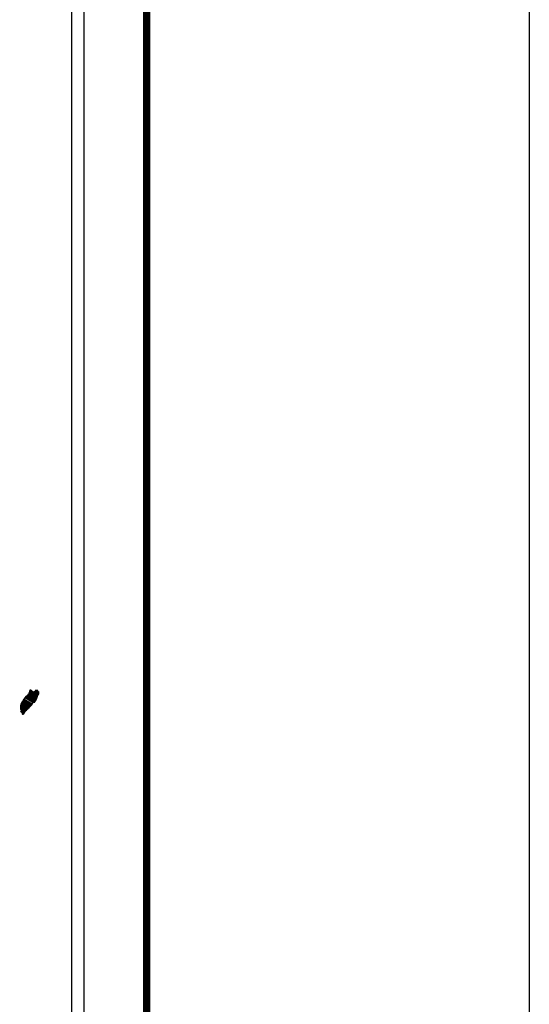
# Model space of a CAD drawing. Units: millimetres. Extents: x 301876 to 304276, y 3429267 to 3433652.
# Drawn here: x 304165 to 304276, y 3430691 to 3430905 of the extents above; entities that cross this region are included whole.
import ezdxf

# ---------------------------------------------------------------- set-up
doc = ezdxf.new("R2010")
doc.units = ezdxf.units.MM
doc.layers.add('Lomo', color=7, linetype='Continuous')
doc.layers.add('MARGEN', color=7, linetype='Continuous')

msp = doc.modelspace()

# ---------------------------------------------------------------- linework, layer by layer
at = {"layer": 'Lomo', "color": 7}
for p, q in [((304178.99, 3429362.1, 1.16), (304178.99, 3430959.74, 1.16)), ((304176.27, 3430941.76, 1.16), (304176.27, 3430525.15, 1.16))]:
    msp.add_line(p, q, dxfattribs=at)
at = {"layer": 'Lomo', "color": 7, "linetype": 'Continuous', "const_width": 1.6}
msp.add_lwpolyline([(304192.61, 3429330.53), (304192.61, 3430991.84)], dxfattribs=at)
at = {"layer": 'MARGEN', "color": 255, "linetype": 'Continuous', "elevation": 2.32}
msp.add_lwpolyline([(301875.8, 3431067.43), (304275.8, 3431067.43), (304275.8, 3429267.43), (301875.8, 3429267.43)], close=True, dxfattribs=at)

# ---------------------------------------------------------------- meshes
at = {"layer": 'Lomo', "color": 5, "linetype": 'Continuous'}
mesh = msp.add_polyface(dxfattribs=at)
corners = [(304166.38, 3430757.82, 1.16), (304168.31, 3430756.62, 1.16), (304168.32, 3430756.64, 1.16), (304166.39, 3430757.83, 1.16), (304168.33, 3430756.66, 1.16), (304166.41, 3430757.85, 1.16), (304168.47, 3430756.91, 1.16), (304166.64, 3430758.04, 1.16), (304168.58, 3430757.1, 1.16), (304166.76, 3430758.23, 1.16), (304168.61, 3430757.16, 1.16), (304166.8, 3430758.28, 1.16), (304168.68, 3430757.28, 1.16), (304166.91, 3430758.37, 1.16), (304168.73, 3430757.37, 1.16), (304166.97, 3430758.46, 1.16), (304168.76, 3430757.42, 1.16), (304166.98, 3430758.53, 1.16), (304168.77, 3430757.47, 1.16), (304166.99, 3430758.57, 1.16), (304168.8, 3430757.59, 1.16), (304167.04, 3430758.68, 1.16), (304168.83, 3430757.74, 1.16), (304167.11, 3430758.8, 1.16), (304168.86, 3430757.87, 1.16), (304167.15, 3430758.93, 1.16), (304168.88, 3430757.94, 1.16), (304167.17, 3430759, 1.16), (304168.91, 3430757.99, 1.16), (304167.19, 3430759.06, 1.16), (304168.96, 3430758.07, 1.16), (304167.19, 3430759.16, 1.16), (304167.19, 3430759.16, 1.16), (304168.97, 3430758.1, 1.16), (304167.24, 3430759.17, 1.16), (304167.72, 3430758.88, 1.16), (304168.98, 3430758.1, 1.16), (304167.8, 3430758.84, 1.16), (304169, 3430758.14, 1.16), (304167.9, 3430758.82, 1.16), (304169, 3430758.15, 1.16), (304167.93, 3430758.81, 1.16), (304169.03, 3430758.19, 1.16), (304168.03, 3430758.81, 1.16), (304169.05, 3430758.22, 1.16), (304168.09, 3430758.81, 1.16), (304169.05, 3430758.22, 1.16), (304168.1, 3430758.81, 1.16), (304169.07, 3430758.25, 1.16), (304168.15, 3430758.82, 1.16), (304169.08, 3430758.27, 1.16), (304168.2, 3430758.82, 1.16), (304169.13, 3430758.36, 1.16), (304168.36, 3430758.84, 1.16), (304169.16, 3430758.41, 1.16), (304168.4, 3430758.88, 1.16), (304169.18, 3430758.45, 1.16), (304168.43, 3430758.91, 1.16), (304169.18, 3430758.51, 1.16), (304168.46, 3430758.95, 1.16), (304169.17, 3430758.56, 1.16), (304168.53, 3430758.97, 1.16), (304169.17, 3430758.58, 1.16), (304168.55, 3430758.97, 1.16), (304169.17, 3430758.59, 1.16), (304168.56, 3430758.97, 1.16), (304168.71, 3430758.88, 1.16), (304169.17, 3430758.6, 1.16), (304168.76, 3430758.86, 1.16), (304169.17, 3430758.6, 1.16), (304168.76, 3430758.86, 1.16), (304169.17, 3430758.6, 1.16), (304168.77, 3430758.86, 1.16), (304169.17, 3430758.61, 1.16), (304168.77, 3430758.86, 1.16), (304169.17, 3430758.61, 1.16), (304168.77, 3430758.86, 1.16), (304169.17, 3430758.62, 1.16), (304168.79, 3430758.86, 1.16), (304169.17, 3430758.62, 1.16), (304168.8, 3430758.86, 1.16), (304169.17, 3430758.63, 1.16), (304168.8, 3430758.86, 1.16), (304169.17, 3430758.65, 1.16), (304168.84, 3430758.86, 1.16), (304169.17, 3430758.66, 1.16), (304168.85, 3430758.86, 1.16), (304169.17, 3430758.66, 1.16), (304168.85, 3430758.86, 1.16), (304169.17, 3430758.66, 1.16), (304168.85, 3430758.86, 1.16), (304169.17, 3430758.67, 1.16), (304168.87, 3430758.86, 1.16), (304169.17, 3430758.68, 1.16), (304168.87, 3430758.86, 1.16), (304169.16, 3430758.71, 1.16), (304168.89, 3430758.88, 1.16), (304169.16, 3430758.72, 1.16), (304168.9, 3430758.88, 1.16), (304169.16, 3430758.72, 1.16), (304168.91, 3430758.88, 1.16), (304169.16, 3430758.73, 1.16), (304168.91, 3430758.88, 1.16), (304169.15, 3430758.76, 1.16), (304168.93, 3430758.89, 1.16), (304169.13, 3430758.78, 1.16), (304168.95, 3430758.9, 1.16), (304169.12, 3430758.8, 1.16), (304168.96, 3430758.9, 1.16), (304169.12, 3430758.81, 1.16), (304168.97, 3430758.9, 1.16), (304169.1, 3430758.85, 1.16), (304169, 3430758.91, 1.16), (304169.09, 3430758.87, 1.16), (304169.02, 3430758.91, 1.16)]
mesh.append_faces([[corners[k] for k in face] for face in [(0, 1, 2, 3), (3, 2, 4, 5), (5, 4, 6, 7), (7, 6, 8, 9), (9, 8, 10, 11), (11, 10, 12, 13), (13, 12, 14, 15), (15, 14, 16, 17), (17, 16, 18, 19), (19, 18, 20, 21), (21, 20, 22, 23), (23, 22, 24, 25), (25, 24, 26, 27), (27, 26, 28, 29), (29, 28, 30, 31), (32, 30, 33, 34), (35, 33, 36, 37), (37, 36, 38, 39), (39, 38, 40, 41), (41, 40, 42, 43), (43, 42, 44, 45), (45, 44, 46, 47), (47, 46, 48, 49), (49, 48, 50, 51), (51, 50, 52, 53), (53, 52, 54, 55), (55, 54, 56, 57), (57, 56, 58, 59), (59, 58, 60, 61), (61, 60, 62, 63), (63, 62, 64, 65), (66, 64, 67, 68), (68, 67, 69, 70), (70, 69, 71, 72), (72, 71, 73, 74), (74, 73, 75, 76), (76, 75, 77, 78), (78, 77, 79, 80), (80, 79, 81, 82), (82, 81, 83, 84), (84, 83, 85, 86), (86, 85, 87, 88), (88, 87, 89, 90), (90, 89, 91, 92), (92, 91, 93, 94), (94, 93, 95, 96), (96, 95, 97, 98), (98, 97, 99, 100), (100, 99, 101, 102), (102, 101, 103, 104), (104, 103, 105, 106), (106, 105, 107, 108), (108, 107, 109, 110), (110, 109, 111, 112), (112, 111, 113, 114)]], dxfattribs={"vtx0": -1, "vtx2": -1, "color": 5})
mesh = msp.add_polyface(dxfattribs=at)
corners = [(304167.24, 3430759.17, 1.16), (304167.72, 3430758.88, 1.16), (304167.71, 3430758.89, 1.16), (304167.25, 3430759.18, 1.16), (304167.7, 3430758.94, 1.16), (304167.3, 3430759.19, 1.16), (304167.69, 3430758.96, 1.16), (304167.32, 3430759.19, 1.16), (304167.67, 3430759.03, 1.16), (304167.43, 3430759.18, 1.16), (304167.66, 3430759.08, 1.16), (304167.5, 3430759.17, 1.16), (304167.65, 3430759.09, 1.16), (304167.51, 3430759.17, 1.16), (304167.59, 3430759.16, 1.16), (304167.59, 3430759.16, 1.16), (304168.39, 3430759.05, 1.16), (304168.42, 3430759.05, 1.16), (304168.38, 3430759.07, 1.16), (304168.44, 3430759.05, 1.16), (304168.38, 3430759.08, 1.16), (304168.46, 3430759.04, 1.16), (304168.38, 3430759.09, 1.16), (304168.56, 3430758.97, 1.16), (304168.71, 3430758.88, 1.16), (304168.69, 3430758.9, 1.16), (304168.57, 3430758.97, 1.16), (304168.46, 3430759.04, 1.16), (304168.38, 3430759.09, 1.16), (304168.69, 3430758.9, 1.16), (304168.57, 3430758.97, 1.16), (304168.46, 3430759.04, 1.16), (304168.38, 3430759.09, 1.16), (304168.68, 3430758.91, 1.16), (304168.57, 3430758.98, 1.16), (304168.47, 3430759.04, 1.16), (304168.38, 3430759.1, 1.16), (304168.67, 3430758.92, 1.16), (304168.58, 3430758.98, 1.16), (304168.47, 3430759.04, 1.16), (304168.38, 3430759.1, 1.16), (304168.67, 3430758.92, 1.16), (304168.58, 3430758.98, 1.16), (304168.48, 3430759.05, 1.16), (304168.38, 3430759.1, 1.16), (304168.67, 3430758.93, 1.16), (304168.58, 3430758.98, 1.16), (304168.49, 3430759.05, 1.16), (304168.38, 3430759.11, 1.16), (304168.66, 3430758.94, 1.16), (304168.58, 3430758.99, 1.16), (304168.5, 3430759.05, 1.16), (304168.39, 3430759.11, 1.16), (304168.65, 3430758.95, 1.16), (304168.58, 3430758.99, 1.16), (304168.53, 3430759.05, 1.16), (304168.42, 3430759.12, 1.16), (304168.66, 3430758.97, 1.16), (304168.59, 3430759.01, 1.16), (304168.54, 3430759.05, 1.16), (304168.43, 3430759.12, 1.16), (304168.66, 3430758.98, 1.16), (304168.59, 3430759.02, 1.16), (304168.54, 3430759.05, 1.16), (304168.43, 3430759.12, 1.16), (304168.59, 3430759.02, 1.16), (304168.66, 3430758.98, 1.16), (304168.59, 3430759.02, 1.16), (304168.54, 3430759.05, 1.16), (304168.43, 3430759.12, 1.16), (304168.66, 3430758.98, 1.16), (304168.59, 3430759.02, 1.16), (304168.55, 3430759.05, 1.16), (304168.44, 3430759.12, 1.16), (304168.66, 3430758.99, 1.16), (304168.58, 3430759.04, 1.16), (304168.57, 3430759.05, 1.16), (304168.45, 3430759.12, 1.16), (304168.66, 3430758.99, 1.16), (304168.65, 3430759.03, 1.16), (304168.49, 3430759.13, 1.16), (304168.65, 3430759.04, 1.16), (304168.5, 3430759.13, 1.16), (304168.65, 3430759.04, 1.16), (304168.5, 3430759.13, 1.16), (304168.65, 3430759.05, 1.16), (304168.51, 3430759.13, 1.16), (304168.67, 3430759.05, 1.16), (304168.53, 3430759.14, 1.16), (304168.69, 3430759.06, 1.16), (304168.57, 3430759.13, 1.16), (304168.7, 3430759.06, 1.16), (304168.59, 3430759.14, 1.16), (304168.71, 3430759.06, 1.16), (304168.59, 3430759.14, 1.16), (304168.74, 3430759.07, 1.16), (304168.62, 3430759.14, 1.16), (304168.76, 3430759.07, 1.16), (304168.64, 3430759.14, 1.16), (304168.8, 3430759.08, 1.16), (304168.69, 3430759.14, 1.16), (304169.02, 3430758.91, 1.16), (304169.09, 3430758.87, 1.16), (304169.06, 3430758.92, 1.16), (304169.06, 3430758.92, 1.16), (304168.81, 3430759.08, 1.16), (304168.71, 3430759.14, 1.16), (304168.81, 3430759.08, 1.16), (304168.71, 3430759.14, 1.16), (304168.93, 3430759.08, 1.16), (304168.82, 3430759.14, 1.16), (304168.93, 3430759.08, 1.16), (304168.83, 3430759.14, 1.16), (304168.94, 3430759.1, 1.16), (304168.89, 3430759.14, 1.16), (304168.94, 3430759.13, 1.16)]
mesh.append_faces([[corners[k] for k in face] for face in [(0, 1, 2, 3), (3, 2, 4, 5), (5, 4, 6, 7), (7, 6, 8, 9), (9, 8, 10, 11), (11, 10, 12, 13), (13, 12, 14, 15), (16, 16, 17, 18), (18, 17, 19, 20), (20, 19, 21, 22), (23, 24, 25, 26), (22, 21, 27, 28), (26, 25, 29, 30), (28, 27, 31, 32), (30, 29, 33, 34), (32, 31, 35, 36), (34, 33, 37, 38), (36, 35, 39, 40), (38, 37, 41, 42), (40, 39, 43, 44), (42, 41, 45, 46), (44, 43, 47, 48), (46, 45, 49, 50), (48, 47, 51, 52), (50, 49, 53, 54), (52, 51, 55, 56), (54, 53, 57, 58), (56, 55, 59, 60), (58, 57, 61, 62), (60, 59, 63, 64), (65, 61, 66, 67), (64, 63, 68, 69), (67, 66, 70, 71), (69, 68, 72, 73), (71, 70, 74, 75), (73, 72, 76, 77), (75, 74, 78, 76), (77, 78, 79, 80), (80, 79, 81, 82), (82, 81, 83, 84), (84, 83, 85, 86), (86, 85, 87, 88), (88, 87, 89, 90), (90, 89, 91, 92), (92, 91, 93, 94), (94, 93, 95, 96), (96, 95, 97, 98), (98, 97, 99, 100), (101, 102, 103, 104), (100, 99, 105, 106), (106, 105, 107, 108), (108, 107, 109, 110), (110, 109, 111, 112), (112, 111, 113, 114), (114, 113, 115, 115)]], dxfattribs={"vtx0": -1, "vtx2": -1, "color": 5})
mesh = msp.add_polyface(dxfattribs=at)
corners = [(304165.18, 3430755.72, 1.16), (304166.52, 3430754.89, 1.16), (304166.53, 3430754.9, 1.16), (304165.19, 3430755.72, 1.16), (304165.19, 3430755.72, 1.16), (304166.53, 3430754.9, 1.16), (304165.19, 3430755.73, 1.16), (304165.19, 3430755.73, 1.16), (304166.53, 3430754.91, 1.16), (304165.19, 3430755.74, 1.16), (304166.54, 3430754.91, 1.16), (304165.2, 3430755.74, 1.16), (304166.55, 3430754.92, 1.16), (304165.2, 3430755.76, 1.16), (304166.56, 3430754.93, 1.16), (304165.2, 3430755.77, 1.16), (304165.2, 3430755.77, 1.16), (304166.56, 3430754.93, 1.16), (304165.2, 3430755.78, 1.16), (304166.56, 3430754.94, 1.16), (304165.2, 3430755.78, 1.16), (304165.2, 3430755.78, 1.16), (304166.58, 3430754.95, 1.16), (304165.2, 3430755.8, 1.16), (304166.59, 3430754.97, 1.16), (304165.2, 3430755.83, 1.16), (304166.6, 3430754.98, 1.16), (304165.2, 3430755.85, 1.16), (304166.61, 3430754.98, 1.16), (304165.2, 3430755.86, 1.16), (304166.62, 3430754.99, 1.16), (304165.2, 3430755.87, 1.16), (304166.62, 3430755, 1.16), (304165.2, 3430755.89, 1.16), (304166.63, 3430755.01, 1.16), (304165.2, 3430755.89, 1.16), (304166.63, 3430755.01, 1.16), (304165.21, 3430755.9, 1.16), (304166.64, 3430755.02, 1.16), (304165.21, 3430755.91, 1.16), (304166.65, 3430755.03, 1.16), (304165.22, 3430755.92, 1.16), (304166.66, 3430755.04, 1.16), (304165.22, 3430755.93, 1.16), (304166.68, 3430755.06, 1.16), (304165.23, 3430755.95, 1.16), (304166.68, 3430755.07, 1.16), (304165.23, 3430755.96, 1.16), (304166.7, 3430755.08, 1.16), (304165.24, 3430755.99, 1.16), (304166.71, 3430755.1, 1.16), (304165.25, 3430756.01, 1.16), (304166.73, 3430755.11, 1.16), (304165.25, 3430756.02, 1.16), (304166.74, 3430755.12, 1.16), (304165.25, 3430756.04, 1.16), (304166.74, 3430755.12, 1.16), (304165.25, 3430756.05, 1.16), (304166.75, 3430755.13, 1.16), (304165.26, 3430756.05, 1.16), (304166.76, 3430755.14, 1.16), (304165.26, 3430756.07, 1.16), (304166.77, 3430755.15, 1.16), (304165.26, 3430756.08, 1.16), (304166.78, 3430755.15, 1.16), (304165.26, 3430756.09, 1.16), (304166.78, 3430755.16, 1.16), (304165.26, 3430756.11, 1.16), (304166.8, 3430755.18, 1.16), (304165.26, 3430756.13, 1.16), (304166.81, 3430755.18, 1.16), (304165.27, 3430756.14, 1.16), (304165.27, 3430756.14, 1.16), (304166.81, 3430755.19, 1.16), (304165.26, 3430756.15, 1.16), (304165.26, 3430756.15, 1.16), (304166.81, 3430755.19, 1.16), (304165.26, 3430756.15, 1.16), (304166.82, 3430755.19, 1.16), (304165.27, 3430756.15, 1.16), (304166.82, 3430755.2, 1.16), (304165.27, 3430756.16, 1.16), (304166.82, 3430755.2, 1.16), (304165.27, 3430756.17, 1.16), (304166.83, 3430755.21, 1.16), (304165.27, 3430756.17, 1.16), (304165.27, 3430756.17, 1.16), (304166.83, 3430755.21, 1.16), (304165.27, 3430756.18, 1.16), (304166.85, 3430755.23, 1.16), (304165.27, 3430756.21, 1.16), (304166.87, 3430755.25, 1.16), (304165.29, 3430756.23, 1.16), (304166.87, 3430755.25, 1.16), (304165.29, 3430756.24, 1.16), (304166.88, 3430755.26, 1.16), (304165.3, 3430756.24, 1.16), (304166.89, 3430755.27, 1.16), (304165.31, 3430756.25, 1.16), (304166.91, 3430755.28, 1.16), (304165.32, 3430756.26, 1.16), (304166.92, 3430755.29, 1.16), (304165.33, 3430756.28, 1.16), (304166.92, 3430755.3, 1.16), (304165.33, 3430756.28, 1.16), (304166.93, 3430755.3, 1.16), (304165.34, 3430756.29, 1.16), (304166.93, 3430755.31, 1.16), (304165.34, 3430756.3, 1.16), (304166.94, 3430755.31, 1.16), (304165.34, 3430756.3, 1.16), (304166.95, 3430755.32, 1.16), (304165.35, 3430756.31, 1.16), (304165.35, 3430756.31, 1.16), (304166.95, 3430755.33, 1.16), (304165.35, 3430756.32, 1.16), (304166.96, 3430755.33, 1.16), (304165.35, 3430756.33, 1.16), (304166.98, 3430755.35, 1.16), (304165.35, 3430756.36, 1.16)]
mesh.append_faces([[corners[k] for k in face] for face in [(0, 1, 2, 3), (4, 2, 5, 6), (7, 5, 8, 9), (9, 8, 10, 11), (11, 10, 12, 13), (13, 12, 14, 15), (16, 14, 17, 18), (18, 17, 19, 20), (21, 19, 22, 23), (23, 22, 24, 25), (25, 24, 26, 27), (27, 26, 28, 29), (29, 28, 30, 31), (31, 30, 32, 33), (33, 32, 34, 35), (35, 34, 36, 37), (37, 36, 38, 39), (39, 38, 40, 41), (41, 40, 42, 43), (43, 42, 44, 45), (45, 44, 46, 47), (47, 46, 48, 49), (49, 48, 50, 51), (51, 50, 52, 53), (53, 52, 54, 55), (55, 54, 56, 57), (57, 56, 58, 59), (59, 58, 60, 61), (61, 60, 62, 63), (63, 62, 64, 65), (65, 64, 66, 67), (67, 66, 68, 69), (69, 68, 70, 71), (72, 70, 73, 74), (75, 73, 76, 77), (77, 76, 78, 79), (79, 78, 80, 81), (81, 80, 82, 83), (83, 82, 84, 85), (86, 84, 87, 88), (88, 87, 89, 90), (90, 89, 91, 92), (92, 91, 93, 94), (94, 93, 95, 96), (96, 95, 97, 98), (98, 97, 99, 100), (100, 99, 101, 102), (102, 101, 103, 104), (104, 103, 105, 106), (106, 105, 107, 108), (108, 107, 109, 110), (110, 109, 111, 112), (113, 111, 114, 115), (115, 114, 116, 117), (117, 116, 118, 119)]], dxfattribs={"vtx0": -1, "vtx2": -1, "color": 5})
mesh = msp.add_polyface(dxfattribs=at)
corners = [(304165.35, 3430756.36, 1.16), (304166.98, 3430755.35, 1.16), (304166.99, 3430755.36, 1.16), (304165.35, 3430756.37, 1.16), (304166.99, 3430755.36, 1.16), (304165.36, 3430756.37, 1.16), (304167, 3430755.37, 1.16), (304165.37, 3430756.38, 1.16), (304167.02, 3430755.39, 1.16), (304165.39, 3430756.4, 1.16), (304167.02, 3430755.39, 1.16), (304165.39, 3430756.4, 1.16), (304167.03, 3430755.4, 1.16), (304165.39, 3430756.41, 1.16), (304167.03, 3430755.4, 1.16), (304165.39, 3430756.42, 1.16), (304167.04, 3430755.4, 1.16), (304165.39, 3430756.42, 1.16), (304167.04, 3430755.41, 1.16), (304165.39, 3430756.43, 1.16), (304167.04, 3430755.41, 1.16), (304165.39, 3430756.44, 1.16), (304167.05, 3430755.42, 1.16), (304165.4, 3430756.45, 1.16), (304167.06, 3430755.43, 1.16), (304165.41, 3430756.46, 1.16), (304167.07, 3430755.44, 1.16), (304165.41, 3430756.46, 1.16), (304165.41, 3430756.46, 1.16), (304167.08, 3430755.45, 1.16), (304165.41, 3430756.48, 1.16), (304167.08, 3430755.45, 1.16), (304165.41, 3430756.48, 1.16), (304167.09, 3430755.46, 1.16), (304165.42, 3430756.49, 1.16), (304167.09, 3430755.46, 1.16), (304165.42, 3430756.5, 1.16), (304167.1, 3430755.47, 1.16), (304165.43, 3430756.5, 1.16), (304167.1, 3430755.47, 1.16), (304165.44, 3430756.5, 1.16), (304167.11, 3430755.48, 1.16), (304165.45, 3430756.5, 1.16), (304167.11, 3430755.49, 1.16), (304165.46, 3430756.51, 1.16), (304167.12, 3430755.49, 1.16), (304165.46, 3430756.52, 1.16), (304165.46, 3430756.52, 1.16), (304167.12, 3430755.49, 1.16), (304165.46, 3430756.52, 1.16), (304165.46, 3430756.52, 1.16), (304167.12, 3430755.5, 1.16), (304165.47, 3430756.52, 1.16), (304165.47, 3430756.52, 1.16), (304167.13, 3430755.5, 1.16), (304165.47, 3430756.52, 1.16), (304165.47, 3430756.52, 1.16), (304167.13, 3430755.5, 1.16), (304165.47, 3430756.53, 1.16), (304165.47, 3430756.53, 1.16), (304167.13, 3430755.51, 1.16), (304165.48, 3430756.53, 1.16), (304167.14, 3430755.51, 1.16), (304165.48, 3430756.54, 1.16), (304165.48, 3430756.54, 1.16), (304167.14, 3430755.51, 1.16), (304165.48, 3430756.54, 1.16), (304165.48, 3430756.54, 1.16), (304167.14, 3430755.52, 1.16), (304165.49, 3430756.54, 1.16), (304167.15, 3430755.53, 1.16), (304165.49, 3430756.56, 1.16), (304167.17, 3430755.54, 1.16), (304165.51, 3430756.57, 1.16), (304167.17, 3430755.55, 1.16), (304165.51, 3430756.58, 1.16), (304167.18, 3430755.56, 1.16), (304165.52, 3430756.58, 1.16), (304167.19, 3430755.56, 1.16), (304165.53, 3430756.59, 1.16), (304167.19, 3430755.57, 1.16), (304165.53, 3430756.6, 1.16), (304167.19, 3430755.57, 1.16), (304165.53, 3430756.6, 1.16), (304167.2, 3430755.58, 1.16), (304165.54, 3430756.6, 1.16), (304165.54, 3430756.6, 1.16), (304167.2, 3430755.58, 1.16), (304165.55, 3430756.6, 1.16), (304165.55, 3430756.6, 1.16), (304167.21, 3430755.58, 1.16), (304165.55, 3430756.61, 1.16), (304165.55, 3430756.61, 1.16), (304167.21, 3430755.59, 1.16), (304165.55, 3430756.62, 1.16), (304167.21, 3430755.59, 1.16), (304165.55, 3430756.62, 1.16), (304165.55, 3430756.62, 1.16), (304167.22, 3430755.59, 1.16), (304165.55, 3430756.62, 1.16), (304167.22, 3430755.6, 1.16), (304165.56, 3430756.62, 1.16), (304167.22, 3430755.6, 1.16), (304165.57, 3430756.62, 1.16), (304165.57, 3430756.62, 1.16), (304167.23, 3430755.6, 1.16), (304165.57, 3430756.63, 1.16), (304167.23, 3430755.61, 1.16), (304165.57, 3430756.63, 1.16), (304167.23, 3430755.61, 1.16), (304165.57, 3430756.64, 1.16), (304165.57, 3430756.64, 1.16), (304167.24, 3430755.61, 1.16), (304165.57, 3430756.64, 1.16), (304165.57, 3430756.64, 1.16), (304167.24, 3430755.62, 1.16), (304165.58, 3430756.64, 1.16), (304167.24, 3430755.62, 1.16), (304165.58, 3430756.65, 1.16), (304165.58, 3430756.65, 1.16), (304167.25, 3430755.63, 1.16), (304165.59, 3430756.66, 1.16), (304165.59, 3430756.66, 1.16), (304167.26, 3430755.64, 1.16), (304165.59, 3430756.67, 1.16), (304167.27, 3430755.65, 1.16), (304165.6, 3430756.68, 1.16), (304167.27, 3430755.65, 1.16), (304165.61, 3430756.69, 1.16)]
mesh.append_faces([[corners[k] for k in face] for face in [(0, 1, 2, 3), (3, 2, 4, 5), (5, 4, 6, 7), (7, 6, 8, 9), (9, 8, 10, 11), (11, 10, 12, 13), (13, 12, 14, 15), (15, 14, 16, 17), (17, 16, 18, 19), (19, 18, 20, 21), (21, 20, 22, 23), (23, 22, 24, 25), (25, 24, 26, 27), (28, 26, 29, 30), (30, 29, 31, 32), (32, 31, 33, 34), (34, 33, 35, 36), (36, 35, 37, 38), (38, 37, 39, 40), (40, 39, 41, 42), (42, 41, 43, 44), (44, 43, 45, 46), (47, 45, 48, 49), (50, 48, 51, 52), (53, 51, 54, 55), (56, 54, 57, 58), (59, 57, 60, 61), (61, 60, 62, 63), (64, 62, 65, 66), (67, 65, 68, 69), (69, 68, 70, 71), (71, 70, 72, 73), (73, 72, 74, 75), (75, 74, 76, 77), (77, 76, 78, 79), (79, 78, 80, 81), (81, 80, 82, 83), (83, 82, 84, 85), (86, 84, 87, 88), (89, 87, 90, 91), (92, 90, 93, 94), (94, 93, 95, 96), (97, 95, 98, 99), (99, 98, 100, 101), (101, 100, 102, 103), (104, 102, 105, 106), (106, 105, 107, 108), (108, 107, 109, 110), (111, 109, 112, 113), (114, 112, 115, 116), (116, 115, 117, 118), (119, 117, 120, 121), (122, 120, 123, 124), (124, 123, 125, 126), (126, 125, 127, 128)]], dxfattribs={"vtx0": -1, "vtx2": -1, "color": 5})
mesh = msp.add_polyface(dxfattribs=at)
corners = [(304165.57, 3430756.64, 1.16), (304165.57, 3430756.64, 1.16), (304165.58, 3430756.64, 1.16), (304165.58, 3430756.64, 1.16), (304165.66, 3430756.8, 1.16), (304165.66, 3430756.8, 1.16), (304165.66, 3430756.81, 1.16), (304165.66, 3430756.81, 1.16), (304165.74, 3430756.96, 1.16), (304165.74, 3430756.96, 1.16), (304165.74, 3430756.96, 1.16), (304165.73, 3430756.97, 1.16), (304165.73, 3430756.97, 1.16), (304165.74, 3430756.97, 1.16), (304165.74, 3430756.97, 1.16), (304165.74, 3430756.97, 1.16), (304167.49, 3430755.88, 1.16), (304167.5, 3430755.89, 1.16), (304165.74, 3430756.98, 1.16), (304165.76, 3430756.97, 1.16), (304165.76, 3430756.97, 1.16), (304165.74, 3430756.98, 1.16), (304167.5, 3430755.89, 1.16), (304165.76, 3430756.97, 1.16), (304165.74, 3430756.98, 1.16), (304165.76, 3430756.97, 1.16), (304165.74, 3430756.98, 1.16), (304167.5, 3430755.89, 1.16), (304165.76, 3430756.97, 1.16), (304165.76, 3430756.97, 1.16), (304165.74, 3430756.98, 1.16), (304165.76, 3430756.97, 1.16), (304165.76, 3430756.97, 1.16), (304165.76, 3430756.97, 1.16), (304165.76, 3430756.97, 1.16), (304165.76, 3430756.97, 1.16), (304167.5, 3430755.89, 1.16), (304165.76, 3430756.97, 1.16), (304165.76, 3430756.97, 1.16), (304165.74, 3430756.98, 1.16), (304165.76, 3430756.97, 1.16), (304165.76, 3430756.97, 1.16), (304167.5, 3430755.89, 1.16), (304165.76, 3430756.97, 1.16), (304165.76, 3430756.97, 1.16), (304165.76, 3430756.98, 1.16), (304165.74, 3430756.98, 1.16), (304165.76, 3430756.97, 1.16), (304165.76, 3430756.97, 1.16), (304165.76, 3430756.97, 1.16), (304165.76, 3430756.97, 1.16), (304165.76, 3430756.97, 1.16), (304167.5, 3430755.89, 1.16), (304165.76, 3430756.97, 1.16), (304165.76, 3430756.98, 1.16), (304165.74, 3430756.99, 1.16), (304165.76, 3430756.97, 1.16), (304165.76, 3430756.97, 1.16), (304165.76, 3430756.97, 1.16), (304165.77, 3430756.97, 1.16), (304165.77, 3430756.97, 1.16), (304165.76, 3430756.97, 1.16), (304165.77, 3430756.97, 1.16), (304167.5, 3430755.9, 1.16), (304165.77, 3430756.97, 1.16), (304165.76, 3430756.98, 1.16), (304165.74, 3430756.99, 1.16), (304165.77, 3430756.97, 1.16), (304165.76, 3430756.97, 1.16), (304167.5, 3430755.9, 1.16), (304165.78, 3430756.97, 1.16), (304165.74, 3430756.99, 1.16), (304165.76, 3430756.98, 1.16), (304165.74, 3430756.99, 1.16), (304165.77, 3430756.97, 1.16), (304165.77, 3430756.97, 1.16), (304167.5, 3430755.9, 1.16), (304165.78, 3430756.97, 1.16), (304165.76, 3430756.98, 1.16), (304165.74, 3430756.99, 1.16), (304165.77, 3430756.97, 1.16), (304165.77, 3430756.97, 1.16), (304165.76, 3430756.98, 1.16), (304165.76, 3430756.98, 1.16), (304165.74, 3430756.99, 1.16), (304165.77, 3430756.97, 1.16), (304165.77, 3430756.97, 1.16), (304165.76, 3430756.99, 1.16), (304165.74, 3430756.99, 1.16), (304165.77, 3430756.97, 1.16), (304165.77, 3430756.97, 1.16), (304165.78, 3430756.97, 1.16), (304165.77, 3430756.98, 1.16), (304165.76, 3430756.99, 1.16), (304165.74, 3430756.99, 1.16), (304165.78, 3430756.97, 1.16), (304165.77, 3430756.98, 1.16), (304165.76, 3430756.99, 1.16), (304165.75, 3430756.99, 1.16), (304167.51, 3430755.9, 1.16), (304167.51, 3430755.9, 1.16), (304165.77, 3430756.98, 1.16), (304165.76, 3430756.99, 1.16), (304165.76, 3430756.99, 1.16), (304165.75, 3430756.99, 1.16), (304167.51, 3430755.9, 1.16), (304165.77, 3430756.98, 1.16), (304165.76, 3430756.99, 1.16), (304165.75, 3430756.99, 1.16), (304165.77, 3430756.98, 1.16), (304167.51, 3430755.9, 1.16), (304165.77, 3430756.98, 1.16), (304165.75, 3430756.99, 1.16), (304165.76, 3430756.99, 1.16), (304165.75, 3430756.99, 1.16), (304165.76, 3430756.99, 1.16), (304165.76, 3430756.99, 1.16), (304165.76, 3430756.99, 1.16), (304165.77, 3430756.99, 1.16), (304165.76, 3430756.99, 1.16), (304165.76, 3430756.99, 1.16), (304165.76, 3430756.99, 1.16), (304165.76, 3430756.99, 1.16), (304165.75, 3430757, 1.16), (304165.77, 3430756.99, 1.16), (304165.76, 3430756.99, 1.16), (304165.76, 3430756.99, 1.16), (304165.75, 3430757, 1.16), (304167.51, 3430755.91, 1.16), (304167.51, 3430755.91, 1.16), (304165.76, 3430756.99, 1.16), (304165.75, 3430757, 1.16), (304165.76, 3430756.99, 1.16), (304165.75, 3430757, 1.16), (304167.52, 3430755.91, 1.16), (304165.76, 3430756.99, 1.16), (304167.52, 3430755.91, 1.16), (304165.75, 3430757.01, 1.16), (304165.75, 3430757.01, 1.16), (304167.52, 3430755.91, 1.16), (304165.76, 3430757.01, 1.16)]
mesh.append_faces([[corners[k] for k in face] for face in [(0, 1, 2, 3), (4, 5, 6, 7), (8, 9, 10, 11), (12, 10, 13, 14), (15, 16, 17, 18), (18, 19, 20, 21), (19, 17, 22, 23), (24, 20, 25, 26), (23, 22, 27, 28), (26, 25, 29, 30), (31, 32, 33, 34), (35, 27, 36, 37), (30, 29, 38, 39), (34, 33, 40, 41), (37, 36, 42, 43), (39, 44, 45, 46), (44, 47, 48, 49), (41, 40, 50, 51), (43, 42, 52, 53), (46, 45, 54, 55), (49, 48, 56, 57), (51, 50, 58, 58), (53, 59, 60, 61), (62, 52, 63, 64), (55, 54, 65, 66), (61, 60, 67, 68), (64, 63, 69, 70), (71, 65, 72, 73), (68, 67, 74, 75), (70, 69, 76, 77), (73, 72, 78, 79), (75, 74, 80, 81), (79, 82, 83, 84), (81, 80, 85, 86), (84, 83, 87, 88), (89, 90, 91, 92), (88, 87, 93, 94), (92, 91, 95, 96), (94, 93, 97, 98), (96, 99, 100, 101), (98, 102, 103, 104), (101, 100, 105, 106), (104, 103, 107, 108), (109, 105, 110, 111), (112, 107, 113, 114), (114, 113, 115, 116), (117, 117, 118, 119), (120, 121, 122, 123), (119, 118, 124, 125), (123, 122, 126, 127), (125, 128, 129, 130), (131, 126, 132, 133), (130, 129, 134, 135), (133, 134, 136, 137), (138, 136, 139, 140)]], dxfattribs={"vtx0": -1, "vtx2": -1, "color": 5})
mesh = msp.add_polyface(dxfattribs=at)
corners = [(304165.61, 3430756.69, 1.16), (304167.27, 3430755.65, 1.16), (304167.28, 3430755.66, 1.16), (304165.62, 3430756.69, 1.16), (304165.62, 3430756.69, 1.16), (304167.28, 3430755.66, 1.16), (304165.62, 3430756.7, 1.16), (304165.62, 3430756.7, 1.16), (304167.29, 3430755.67, 1.16), (304165.62, 3430756.7, 1.16), (304165.62, 3430756.7, 1.16), (304167.3, 3430755.68, 1.16), (304165.63, 3430756.71, 1.16), (304165.63, 3430756.71, 1.16), (304167.3, 3430755.68, 1.16), (304165.63, 3430756.72, 1.16), (304167.3, 3430755.68, 1.16), (304165.64, 3430756.72, 1.16), (304165.64, 3430756.72, 1.16), (304167.31, 3430755.69, 1.16), (304165.64, 3430756.73, 1.16), (304167.31, 3430755.69, 1.16), (304165.64, 3430756.73, 1.16), (304167.32, 3430755.7, 1.16), (304165.64, 3430756.75, 1.16), (304167.33, 3430755.71, 1.16), (304165.64, 3430756.75, 1.16), (304167.33, 3430755.71, 1.16), (304165.64, 3430756.76, 1.16), (304167.33, 3430755.72, 1.16), (304165.64, 3430756.77, 1.16), (304165.64, 3430756.77, 1.16), (304167.34, 3430755.72, 1.16), (304165.65, 3430756.77, 1.16), (304167.34, 3430755.73, 1.16), (304165.65, 3430756.78, 1.16), (304167.35, 3430755.73, 1.16), (304165.65, 3430756.79, 1.16), (304165.65, 3430756.79, 1.16), (304167.35, 3430755.74, 1.16), (304165.65, 3430756.79, 1.16), (304165.65, 3430756.79, 1.16), (304167.35, 3430755.74, 1.16), (304165.66, 3430756.79, 1.16), (304167.36, 3430755.74, 1.16), (304165.66, 3430756.8, 1.16), (304165.66, 3430756.8, 1.16), (304167.36, 3430755.75, 1.16), (304165.66, 3430756.8, 1.16), (304165.66, 3430756.8, 1.16), (304167.36, 3430755.75, 1.16), (304165.66, 3430756.81, 1.16), (304165.66, 3430756.81, 1.16), (304167.37, 3430755.75, 1.16), (304165.67, 3430756.81, 1.16), (304167.37, 3430755.76, 1.16), (304165.67, 3430756.81, 1.16), (304165.67, 3430756.81, 1.16), (304167.38, 3430755.76, 1.16), (304165.67, 3430756.82, 1.16), (304167.38, 3430755.76, 1.16), (304165.68, 3430756.82, 1.16), (304165.68, 3430756.82, 1.16), (304167.38, 3430755.77, 1.16), (304165.68, 3430756.83, 1.16), (304165.68, 3430756.83, 1.16), (304167.39, 3430755.77, 1.16), (304165.68, 3430756.83, 1.16), (304165.68, 3430756.83, 1.16), (304167.39, 3430755.78, 1.16), (304165.68, 3430756.84, 1.16), (304165.68, 3430756.84, 1.16), (304167.4, 3430755.78, 1.16), (304165.68, 3430756.85, 1.16), (304167.4, 3430755.79, 1.16), (304165.69, 3430756.85, 1.16), (304167.4, 3430755.79, 1.16), (304165.69, 3430756.85, 1.16), (304165.69, 3430756.85, 1.16), (304167.41, 3430755.79, 1.16), (304165.69, 3430756.86, 1.16), (304165.69, 3430756.86, 1.16), (304167.41, 3430755.8, 1.16), (304165.7, 3430756.86, 1.16), (304165.7, 3430756.86, 1.16), (304167.41, 3430755.8, 1.16), (304165.7, 3430756.87, 1.16), (304165.7, 3430756.87, 1.16), (304167.42, 3430755.81, 1.16), (304165.7, 3430756.87, 1.16), (304165.7, 3430756.87, 1.16), (304167.42, 3430755.81, 1.16), (304165.7, 3430756.88, 1.16), (304165.7, 3430756.88, 1.16), (304167.43, 3430755.81, 1.16), (304165.7, 3430756.89, 1.16), (304165.7, 3430756.89, 1.16), (304167.43, 3430755.82, 1.16), (304165.7, 3430756.89, 1.16), (304165.7, 3430756.89, 1.16), (304167.43, 3430755.82, 1.16), (304165.7, 3430756.89, 1.16), (304167.44, 3430755.83, 1.16), (304165.7, 3430756.9, 1.16), (304165.7, 3430756.9, 1.16), (304167.44, 3430755.83, 1.16), (304165.7, 3430756.91, 1.16), (304165.7, 3430756.91, 1.16), (304167.44, 3430755.83, 1.16), (304165.7, 3430756.91, 1.16), (304165.7, 3430756.91, 1.16), (304167.45, 3430755.84, 1.16), (304165.71, 3430756.92, 1.16), (304165.71, 3430756.92, 1.16), (304167.45, 3430755.84, 1.16), (304165.71, 3430756.93, 1.16), (304165.71, 3430756.93, 1.16), (304167.46, 3430755.85, 1.16), (304165.71, 3430756.93, 1.16), (304167.46, 3430755.85, 1.16), (304165.72, 3430756.93, 1.16), (304165.72, 3430756.93, 1.16), (304167.47, 3430755.86, 1.16), (304165.72, 3430756.94, 1.16), (304165.72, 3430756.94, 1.16), (304167.47, 3430755.86, 1.16), (304165.72, 3430756.95, 1.16), (304165.72, 3430756.95, 1.16), (304167.47, 3430755.86, 1.16), (304165.72, 3430756.95, 1.16), (304167.48, 3430755.87, 1.16), (304165.72, 3430756.95, 1.16), (304165.72, 3430756.95, 1.16), (304167.48, 3430755.87, 1.16), (304165.73, 3430756.95, 1.16), (304165.73, 3430756.95, 1.16), (304167.48, 3430755.87, 1.16), (304165.73, 3430756.96, 1.16), (304165.73, 3430756.96, 1.16), (304167.48, 3430755.88, 1.16), (304165.74, 3430756.96, 1.16), (304165.74, 3430756.96, 1.16), (304167.49, 3430755.88, 1.16), (304165.74, 3430756.96, 1.16), (304167.49, 3430755.88, 1.16), (304165.74, 3430756.97, 1.16), (304165.74, 3430756.97, 1.16), (304167.49, 3430755.88, 1.16), (304165.74, 3430756.97, 1.16)]
mesh.append_faces([[corners[k] for k in face] for face in [(0, 1, 2, 3), (4, 2, 5, 6), (7, 5, 8, 9), (10, 8, 11, 12), (13, 11, 14, 15), (15, 14, 16, 17), (18, 16, 19, 20), (20, 19, 21, 22), (22, 21, 23, 24), (24, 23, 25, 26), (26, 25, 27, 28), (28, 27, 29, 30), (31, 29, 32, 33), (33, 32, 34, 35), (35, 34, 36, 37), (38, 36, 39, 40), (41, 39, 42, 43), (43, 42, 44, 45), (46, 44, 47, 48), (49, 47, 50, 51), (52, 50, 53, 54), (54, 53, 55, 56), (57, 55, 58, 59), (59, 58, 60, 61), (62, 60, 63, 64), (65, 63, 66, 67), (68, 66, 69, 70), (71, 69, 72, 73), (73, 72, 74, 75), (75, 74, 76, 77), (78, 76, 79, 80), (81, 79, 82, 83), (84, 82, 85, 86), (87, 85, 88, 89), (90, 88, 91, 92), (93, 91, 94, 95), (96, 94, 97, 98), (99, 97, 100, 101), (101, 100, 102, 103), (104, 102, 105, 106), (107, 105, 108, 109), (110, 108, 111, 112), (113, 111, 114, 115), (116, 114, 117, 118), (118, 117, 119, 120), (121, 119, 122, 123), (124, 122, 125, 126), (127, 125, 128, 129), (129, 128, 130, 131), (132, 130, 133, 134), (135, 133, 136, 137), (138, 136, 139, 140), (141, 139, 142, 143), (143, 142, 144, 145), (146, 144, 147, 148)]], dxfattribs={"vtx0": -1, "vtx2": -1, "color": 5})
mesh = msp.add_polyface(dxfattribs=at)
corners = [(304165.78, 3430756.97, 1.16), (304167.5, 3430755.9, 1.16), (304167.5, 3430755.9, 1.16), (304165.78, 3430756.97, 1.16), (304167.51, 3430755.9, 1.16), (304165.78, 3430756.97, 1.16), (304167.51, 3430755.9, 1.16), (304165.78, 3430756.97, 1.16), (304167.51, 3430755.9, 1.16), (304165.78, 3430756.97, 1.16), (304165.77, 3430756.98, 1.16), (304167.51, 3430755.9, 1.16), (304167.51, 3430755.9, 1.16), (304165.77, 3430756.98, 1.16), (304167.51, 3430755.91, 1.16), (304165.77, 3430756.99, 1.16), (304167.51, 3430755.91, 1.16), (304165.77, 3430756.99, 1.16), (304165.76, 3430757.01, 1.16), (304167.52, 3430755.91, 1.16), (304167.53, 3430755.92, 1.16), (304165.76, 3430757.01, 1.16), (304165.76, 3430757.01, 1.16), (304167.53, 3430755.92, 1.16), (304165.76, 3430757.02, 1.16), (304167.54, 3430755.93, 1.16), (304165.76, 3430757.03, 1.16), (304167.54, 3430755.94, 1.16), (304165.77, 3430757.03, 1.16), (304165.77, 3430757.03, 1.16), (304167.55, 3430755.94, 1.16), (304165.78, 3430757.04, 1.16), (304165.78, 3430757.04, 1.16), (304167.55, 3430755.95, 1.16), (304165.78, 3430757.05, 1.16), (304167.55, 3430755.95, 1.16), (304165.78, 3430757.05, 1.16), (304165.78, 3430757.05, 1.16), (304167.56, 3430755.95, 1.16), (304165.78, 3430757.05, 1.16), (304167.56, 3430755.96, 1.16), (304165.79, 3430757.05, 1.16), (304167.57, 3430755.96, 1.16), (304165.79, 3430757.06, 1.16), (304165.79, 3430757.06, 1.16), (304167.57, 3430755.97, 1.16), (304165.8, 3430757.07, 1.16), (304167.57, 3430755.97, 1.16), (304165.8, 3430757.07, 1.16), (304167.57, 3430755.97, 1.16), (304165.8, 3430757.08, 1.16), (304165.8, 3430757.08, 1.16), (304167.58, 3430755.98, 1.16), (304165.8, 3430757.08, 1.16), (304167.58, 3430755.98, 1.16), (304165.8, 3430757.08, 1.16), (304165.8, 3430757.08, 1.16), (304167.58, 3430755.99, 1.16), (304165.8, 3430757.09, 1.16), (304167.58, 3430755.99, 1.16), (304165.81, 3430757.09, 1.16), (304165.81, 3430757.09, 1.16), (304167.59, 3430756, 1.16), (304165.82, 3430757.1, 1.16), (304167.6, 3430756.01, 1.16), (304165.83, 3430757.1, 1.16), (304165.83, 3430757.1, 1.16), (304167.6, 3430756.01, 1.16), (304165.84, 3430757.11, 1.16), (304167.6, 3430756.02, 1.16), (304165.84, 3430757.12, 1.16), (304167.61, 3430756.02, 1.16), (304165.84, 3430757.12, 1.16), (304165.84, 3430757.12, 1.16), (304167.61, 3430756.03, 1.16), (304165.84, 3430757.12, 1.16), (304165.84, 3430757.12, 1.16), (304167.61, 3430756.03, 1.16), (304165.84, 3430757.13, 1.16), (304165.84, 3430757.13, 1.16), (304167.61, 3430756.04, 1.16), (304165.85, 3430757.13, 1.16), (304167.62, 3430756.04, 1.16), (304165.85, 3430757.14, 1.16), (304165.85, 3430757.14, 1.16), (304167.62, 3430756.04, 1.16), (304165.85, 3430757.14, 1.16), (304165.85, 3430757.14, 1.16), (304167.63, 3430756.05, 1.16), (304165.86, 3430757.15, 1.16), (304165.86, 3430757.15, 1.16), (304167.63, 3430756.06, 1.16), (304165.86, 3430757.16, 1.16), (304165.86, 3430757.16, 1.16), (304167.63, 3430756.06, 1.16), (304165.86, 3430757.16, 1.16), (304165.86, 3430757.16, 1.16), (304167.7, 3430756.16, 1.16), (304165.94, 3430757.25, 1.16), (304167.93, 3430756.53, 1.16), (304166.17, 3430757.62, 1.16), (304167.93, 3430756.54, 1.16), (304166.18, 3430757.63, 1.16), (304167.94, 3430756.55, 1.16), (304166.19, 3430757.63, 1.16), (304166.19, 3430757.63, 1.16), (304167.94, 3430756.55, 1.16), (304166.19, 3430757.64, 1.16), (304166.19, 3430757.64, 1.16), (304167.95, 3430756.57, 1.16), (304166.21, 3430757.65, 1.16), (304167.95, 3430756.57, 1.16), (304166.21, 3430757.65, 1.16), (304167.97, 3430756.57, 1.16), (304166.21, 3430757.67, 1.16), (304167.99, 3430756.58, 1.16), (304166.21, 3430757.68, 1.16), (304168.01, 3430756.58, 1.16), (304166.23, 3430757.69, 1.16), (304168.03, 3430756.58, 1.16), (304166.23, 3430757.7, 1.16), (304168.05, 3430756.59, 1.16), (304166.25, 3430757.71, 1.16), (304168.08, 3430756.59, 1.16), (304166.25, 3430757.72, 1.16), (304168.15, 3430756.6, 1.16), (304166.29, 3430757.75, 1.16), (304168.19, 3430756.61, 1.16), (304166.31, 3430757.77, 1.16), (304168.21, 3430756.61, 1.16), (304166.33, 3430757.77, 1.16), (304168.3, 3430756.62, 1.16), (304166.37, 3430757.82, 1.16), (304168.31, 3430756.62, 1.16), (304166.38, 3430757.82, 1.16)]
mesh.append_faces([[corners[k] for k in face] for face in [(0, 1, 2, 3), (3, 2, 4, 5), (5, 4, 6, 7), (7, 6, 8, 9), (10, 11, 12, 13), (13, 12, 14, 15), (15, 14, 16, 17), (18, 19, 20, 21), (22, 20, 23, 24), (24, 23, 25, 26), (26, 25, 27, 28), (29, 27, 30, 31), (32, 30, 33, 34), (34, 33, 35, 36), (37, 35, 38, 39), (39, 38, 40, 41), (41, 40, 42, 43), (44, 42, 45, 46), (46, 45, 47, 48), (48, 47, 49, 50), (51, 49, 52, 53), (53, 52, 54, 55), (56, 54, 57, 58), (58, 57, 59, 60), (61, 59, 62, 63), (63, 62, 64, 65), (66, 64, 67, 68), (68, 67, 69, 70), (70, 69, 71, 72), (73, 71, 74, 75), (76, 74, 77, 78), (79, 77, 80, 81), (81, 80, 82, 83), (84, 82, 85, 86), (87, 85, 88, 89), (90, 88, 91, 92), (93, 91, 94, 95), (96, 94, 97, 98), (98, 97, 99, 100), (100, 99, 101, 102), (102, 101, 103, 104), (105, 103, 106, 107), (108, 106, 109, 110), (110, 109, 111, 112), (112, 111, 113, 114), (114, 113, 115, 116), (116, 115, 117, 118), (118, 117, 119, 120), (120, 119, 121, 122), (122, 121, 123, 124), (124, 123, 125, 126), (126, 125, 127, 128), (128, 127, 129, 130), (130, 129, 131, 132), (132, 131, 133, 134)]], dxfattribs={"vtx0": -1, "vtx2": -1, "color": 5})
mesh = msp.add_polyface(dxfattribs=at)
corners = [(304165.64, 3430753.99, 1.16), (304165.68, 3430753.98, 1.16), (304165.6, 3430754.03, 1.16), (304165.68, 3430753.98, 1.16), (304165.6, 3430754.03, 1.16), (304165.72, 3430753.98, 1.16), (304165.59, 3430754.06, 1.16), (304165.75, 3430753.98, 1.16), (304165.58, 3430754.08, 1.16), (304165.78, 3430753.99, 1.16), (304165.57, 3430754.12, 1.16), (304165.8, 3430754.01, 1.16), (304165.55, 3430754.16, 1.16), (304165.87, 3430754.08, 1.16), (304165.55, 3430754.28, 1.16), (304165.88, 3430754.09, 1.16), (304165.55, 3430754.29, 1.16), (304165.91, 3430754.12, 1.16), (304165.54, 3430754.35, 1.16), (304165.27, 3430754.51, 1.16), (304165.28, 3430754.52, 1.16), (304165.26, 3430754.53, 1.16), (304165.91, 3430754.13, 1.16), (304165.53, 3430754.37, 1.16), (304165.28, 3430754.53, 1.16), (304165.26, 3430754.54, 1.16), (304165.92, 3430754.13, 1.16), (304165.53, 3430754.37, 1.16), (304165.29, 3430754.53, 1.16), (304165.27, 3430754.54, 1.16), (304165.92, 3430754.14, 1.16), (304165.53, 3430754.38, 1.16), (304165.29, 3430754.53, 1.16), (304165.27, 3430754.55, 1.16), (304165.93, 3430754.14, 1.16), (304165.53, 3430754.39, 1.16), (304165.31, 3430754.54, 1.16), (304165.29, 3430754.56, 1.16), (304165.93, 3430754.15, 1.16), (304165.51, 3430754.42, 1.16), (304165.33, 3430754.54, 1.16), (304165.29, 3430754.56, 1.16), (304165.94, 3430754.16, 1.16), (304165.5, 3430754.43, 1.16), (304165.35, 3430754.54, 1.16), (304165.3, 3430754.57, 1.16), (304165.95, 3430754.17, 1.16), (304165.49, 3430754.45, 1.16), (304165.36, 3430754.54, 1.16), (304165.3, 3430754.58, 1.16), (304165.95, 3430754.17, 1.16), (304165.49, 3430754.46, 1.16), (304165.39, 3430754.53, 1.16), (304165.3, 3430754.59, 1.16), (304165.95, 3430754.18, 1.16), (304165.48, 3430754.48, 1.16), (304165.47, 3430754.49, 1.16), (304165.31, 3430754.6, 1.16), (304165.96, 3430754.19, 1.16), (304165.96, 3430754.19, 1.16), (304165.31, 3430754.6, 1.16), (304165.97, 3430754.21, 1.16), (304165.31, 3430754.62, 1.16), (304165.98, 3430754.22, 1.16), (304165.32, 3430754.63, 1.16), (304166.02, 3430754.28, 1.16), (304165.35, 3430754.69, 1.16), (304166.03, 3430754.3, 1.16), (304165.35, 3430754.72, 1.16), (304166.06, 3430754.34, 1.16), (304165.36, 3430754.77, 1.16), (304166.08, 3430754.36, 1.16), (304165.35, 3430754.81, 1.16), (304166.11, 3430754.42, 1.16), (304165.33, 3430754.9, 1.16), (304166.15, 3430754.47, 1.16), (304165.31, 3430754.99, 1.16), (304166.16, 3430754.48, 1.16), (304165.26, 3430755.04, 1.16), (304166.17, 3430754.5, 1.16), (304165.23, 3430755.08, 1.16), (304166.18, 3430754.51, 1.16), (304165.21, 3430755.11, 1.16), (304166.19, 3430754.53, 1.16), (304165.21, 3430755.14, 1.16), (304166.21, 3430754.56, 1.16), (304165.22, 3430755.17, 1.16), (304166.21, 3430754.56, 1.16), (304165.22, 3430755.18, 1.16), (304166.23, 3430754.58, 1.16), (304165.22, 3430755.2, 1.16), (304166.29, 3430754.65, 1.16), (304165.18, 3430755.33, 1.16), (304166.35, 3430754.71, 1.16), (304165.16, 3430755.45, 1.16), (304166.36, 3430754.72, 1.16), (304165.15, 3430755.48, 1.16), (304166.38, 3430754.74, 1.16), (304165.15, 3430755.51, 1.16), (304166.4, 3430754.76, 1.16), (304165.15, 3430755.53, 1.16), (304166.42, 3430754.78, 1.16), (304165.16, 3430755.56, 1.16), (304166.45, 3430754.82, 1.16), (304165.17, 3430755.61, 1.16), (304166.48, 3430754.85, 1.16), (304165.18, 3430755.66, 1.16), (304166.51, 3430754.88, 1.16), (304165.18, 3430755.7, 1.16), (304166.52, 3430754.89, 1.16), (304165.18, 3430755.72, 1.16)]
mesh.append_faces([[corners[k] for k in face] for face in [(0, 0, 1, 2), (2, 1, 3, 4), (4, 3, 5, 6), (6, 5, 7, 8), (8, 7, 9, 10), (10, 9, 11, 12), (12, 11, 13, 14), (14, 13, 15, 16), (16, 15, 17, 18), (19, 19, 20, 21), (18, 17, 22, 23), (21, 20, 24, 25), (23, 22, 26, 27), (25, 24, 28, 29), (27, 26, 30, 31), (29, 28, 32, 33), (31, 30, 34, 35), (33, 32, 36, 37), (35, 34, 38, 39), (37, 36, 40, 41), (39, 38, 42, 43), (41, 40, 44, 45), (43, 42, 46, 47), (45, 44, 48, 49), (47, 46, 50, 51), (49, 48, 52, 53), (51, 50, 54, 55), (53, 52, 56, 57), (55, 54, 58, 56), (57, 58, 59, 60), (60, 59, 61, 62), (62, 61, 63, 64), (64, 63, 65, 66), (66, 65, 67, 68), (68, 67, 69, 70), (70, 69, 71, 72), (72, 71, 73, 74), (74, 73, 75, 76), (76, 75, 77, 78), (78, 77, 79, 80), (80, 79, 81, 82), (82, 81, 83, 84), (84, 83, 85, 86), (86, 85, 87, 88), (88, 87, 89, 90), (90, 89, 91, 92), (92, 91, 93, 94), (94, 93, 95, 96), (96, 95, 97, 98), (98, 97, 99, 100), (100, 99, 101, 102), (102, 101, 103, 104), (104, 103, 105, 106), (106, 105, 107, 108), (108, 107, 109, 110)]], dxfattribs={"vtx0": -1, "vtx2": -1, "color": 5})

doc.saveas('drawing.dxf')
